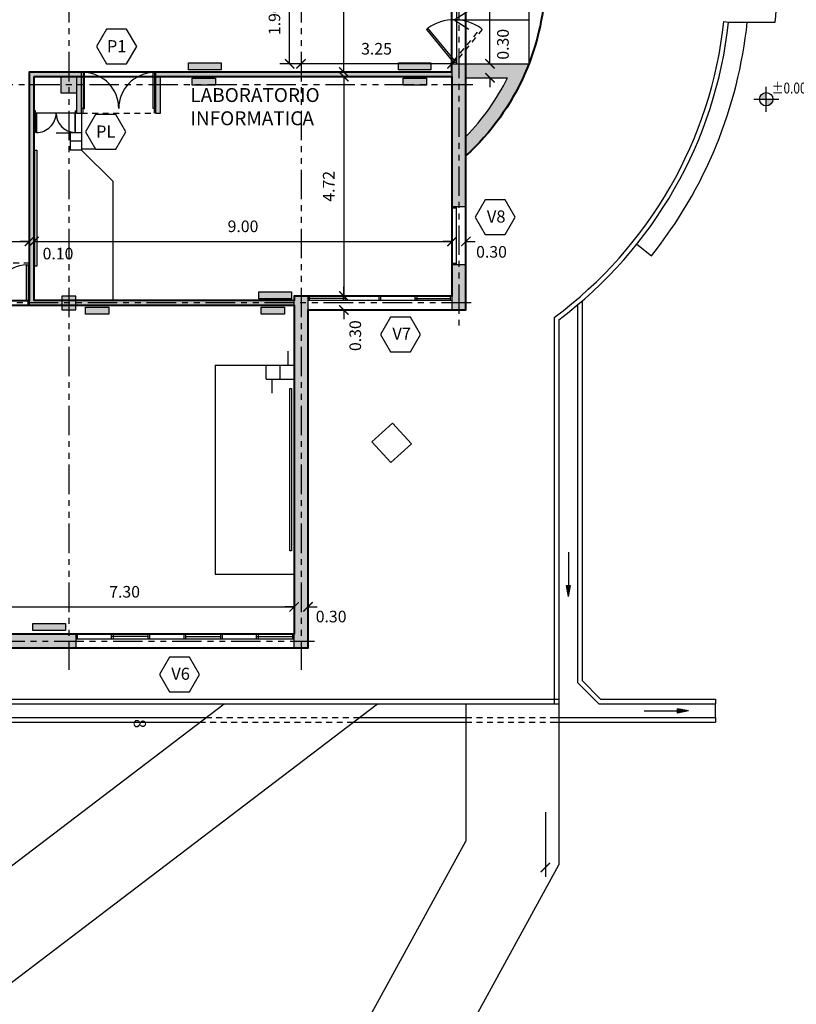
# Model space of a CAD drawing. Units: metres. Extents: x -118 to 448, y 83 to 529.
# Drawn here: x 171 to 187, y 195 to 216 of the extents above; entities that cross this region are included whole.
import ezdxf

# ---------------------------------------------------------------- set-up
doc = ezdxf.new("R2010")
doc.units = ezdxf.units.M
doc.header["$LTSCALE"] = 0.02
doc.header["$PDMODE"] = 2
doc.header["$PDSIZE"] = -5
doc.linetypes.add('HIDDEN', pattern=[9.525, 6.35, -3.175])
doc.linetypes.add('VALS', pattern=[63.5, 31.75, -6.35, 6.35, -6.35, 6.35, -6.35])
doc.layers.get('0').update_dxf_attribs({"linetype": 'CONTINUOUS'})
doc.layers.get('DEFPOINTS').update_dxf_attribs({"linetype": 'CONTINUOUS'})
for name, color, linetype in [('CARPINT_SIMBOLOGIA', 3, 'CONTINUOUS'), ('CARPINTERIA', 2, 'CONTINUOUS'), ('COTA_NIVEL', 4, 'CONTINUOUS'), ('COTAS', 1, 'CONTINUOUS'), ('EJE', 1, 'VALS'), ('GAS', 4, 'CONTINUOUS'), ('HACHCOLUMNA', 4, 'CONTINUOUS'), ('HACHMUROS', 3, 'CONTINUOUS'), ('LINEA_PROY', 2, 'HIDDEN'), ('LINEA_VISTA', 3, 'CONTINUOUS'), ('MURO', 4, 'CONTINUOUS'), ('TEXTOS', 3, 'CONTINUOUS')]:
    doc.layers.add(name, color=color, linetype=linetype)
doc.styles.add('ROMANS', font='romans.shx')
doc.dimstyles.new('DIM100', dxfattribs={"dimtxt": 0.25, "dimasz": 0.2, "dimexe": 0.1, "dimexo": 0.1, "dimgap": 0.2, "dimtad": 1, "dimzin": 1, "dimdsep": 46, "dimtxsty": 'ROMANS', "dimblk1": 'ARCHTICK', "dimblk2": 'ARCHTICK', "dimsah": 1, "dimcen": 2.5, "dimse1": 1, "dimclrd": 256, "dimclre": 1, "dimclrt": 1, "dimadec": 0, "dimazin": 0, "dimtfac": 1, "dimtofl": 0, "dimtmove": 2, "dimatfit": 3, "dimldrblk": 'ARCHTICK', "dimfxl": 0, "dimtolj": 1, "dimtzin": 0, "dimarcsym": 0})

# ---------------------------------------------------------------- blocks, each defined once
blk = doc.blocks.new('_ARCHTICK')
at = {"color": 0, "linetype": 'ByBlock', "const_width": 0.15}
blk.add_lwpolyline([(-0.5, -0.5), (0.5, 0.5)], dxfattribs=at)
blk = doc.blocks.new('*D139')
at = {"layer": 'COTAS', "lineweight": -2}
blk.add_line((167.621, 211.597), (170.921, 211.597), dxfattribs=at)
at = {"layer": 'DEFPOINTS', "color": 0}
for p in [(167.621, 211.597), (170.921, 211.597), (170.921, 211.597)]:
    blk.add_point(p, dxfattribs=at)
at = {"layer": 'COTAS', "lineweight": -2, "xscale": 0.2, "yscale": 0.2, "zscale": 0.2, "rotation": 180}
blk.add_blockref('_ARCHTICK', (167.621, 211.597), dxfattribs=at)
at = {"layer": 'COTAS', "lineweight": -2, "xscale": 0.2, "yscale": 0.2, "zscale": 0.2}
blk.add_blockref('_ARCHTICK', (170.921, 211.597), dxfattribs=at)
at = {"layer": 'COTAS', "color": 1, "insert": (169.271, 211.922), "char_height": 0.25, "attachment_point": 5, "style": 'ROMANS'}
blk.add_mtext('\\A1;3.30', dxfattribs=at)
blk = doc.blocks.new('*D140')
at = {"layer": 'COTAS', "lineweight": -2}
for p, q in [((170.921, 211.597), (170.721, 211.597)), ((171.021, 211.597), (171.221, 211.597))]:
    blk.add_line(p, q, dxfattribs=at)
at = {"layer": 'DEFPOINTS', "color": 0}
for p in [(170.921, 211.597), (171.021, 211.597), (171.021, 211.597)]:
    blk.add_point(p, dxfattribs=at)
at = {"layer": 'COTAS', "lineweight": -2, "xscale": 0.2, "yscale": 0.2, "zscale": 0.2}
blk.add_blockref('_ARCHTICK', (170.921, 211.597), dxfattribs=at)
at = {"layer": 'COTAS', "lineweight": -2, "xscale": 0.2, "yscale": 0.2, "zscale": 0.2, "rotation": 180}
blk.add_blockref('_ARCHTICK', (171.021, 211.597), dxfattribs=at)
at = {"layer": 'COTAS', "color": 1, "insert": (171.537, 211.335), "char_height": 0.25, "attachment_point": 5, "style": 'ROMANS'}
blk.add_mtext('\\A1;0.10', dxfattribs=at)
blk = doc.blocks.new('*D141')
at = {"layer": 'COTAS', "color": 1, "lineweight": -2}
blk.add_line((180.021, 211.626), (180.021, 211.497), dxfattribs=at)
at = {"layer": 'COTAS', "lineweight": -2}
blk.add_line((171.021, 211.597), (180.021, 211.597), dxfattribs=at)
at = {"layer": 'DEFPOINTS', "color": 0}
for p in [(180.021, 211.726), (171.021, 211.597), (180.021, 211.597)]:
    blk.add_point(p, dxfattribs=at)
at = {"layer": 'COTAS', "lineweight": -2, "xscale": 0.2, "yscale": 0.2, "zscale": 0.2, "rotation": 180}
blk.add_blockref('_ARCHTICK', (171.021, 211.597), dxfattribs=at)
at = {"layer": 'COTAS', "lineweight": -2, "xscale": 0.2, "yscale": 0.2, "zscale": 0.2}
blk.add_blockref('_ARCHTICK', (180.021, 211.597), dxfattribs=at)
at = {"layer": 'COTAS', "color": 1, "insert": (175.521, 211.922), "char_height": 0.25, "attachment_point": 5, "style": 'ROMANS'}
blk.add_mtext('\\A1;9.00', dxfattribs=at)
blk = doc.blocks.new('*D142')
at = {"layer": 'COTAS', "color": 1, "lineweight": -2}
blk.add_line((180.321, 211.626), (180.321, 211.497), dxfattribs=at)
at = {"layer": 'COTAS', "lineweight": -2}
for p, q in [((180.021, 211.597), (179.821, 211.597)), ((180.321, 211.597), (180.521, 211.597))]:
    blk.add_line(p, q, dxfattribs=at)
at = {"layer": 'DEFPOINTS', "color": 0}
for p in [(180.021, 211.726), (180.321, 211.726), (180.321, 211.597)]:
    blk.add_point(p, dxfattribs=at)
at = {"layer": 'COTAS', "lineweight": -2, "xscale": 0.2, "yscale": 0.2, "zscale": 0.2}
blk.add_blockref('_ARCHTICK', (180.021, 211.597), dxfattribs=at)
at = {"layer": 'COTAS', "lineweight": -2, "xscale": 0.2, "yscale": 0.2, "zscale": 0.2, "rotation": 180}
blk.add_blockref('_ARCHTICK', (180.321, 211.597), dxfattribs=at)
at = {"layer": 'COTAS', "color": 1, "insert": (180.872, 211.372), "char_height": 0.25, "attachment_point": 5, "style": 'ROMANS'}
blk.add_mtext('\\A1;0.30', dxfattribs=at)
blk = doc.blocks.new('*D147')
at = {"layer": 'COTAS', "lineweight": -2}
blk.add_line((169.321, 203.726), (176.621, 203.726), dxfattribs=at)
at = {"layer": 'DEFPOINTS', "color": 0}
for p in [(169.321, 203.726), (176.621, 203.726), (176.621, 203.726)]:
    blk.add_point(p, dxfattribs=at)
at = {"layer": 'COTAS', "lineweight": -2, "xscale": 0.2, "yscale": 0.2, "zscale": 0.2, "rotation": 180}
blk.add_blockref('_ARCHTICK', (169.321, 203.726), dxfattribs=at)
at = {"layer": 'COTAS', "lineweight": -2, "xscale": 0.2, "yscale": 0.2, "zscale": 0.2}
blk.add_blockref('_ARCHTICK', (176.621, 203.726), dxfattribs=at)
at = {"layer": 'COTAS', "color": 1, "insert": (172.971, 204.051), "char_height": 0.25, "attachment_point": 5, "style": 'ROMANS'}
blk.add_mtext('\\A1;7.30', dxfattribs=at)
blk = doc.blocks.new('*D148')
at = {"layer": 'COTAS', "lineweight": -2}
for p, q in [((176.621, 203.726), (176.421, 203.726)), ((176.921, 203.726), (177.121, 203.726))]:
    blk.add_line(p, q, dxfattribs=at)
at = {"layer": 'DEFPOINTS', "color": 0}
for p in [(176.621, 203.726), (176.921, 203.726), (176.921, 203.726)]:
    blk.add_point(p, dxfattribs=at)
at = {"layer": 'COTAS', "lineweight": -2, "xscale": 0.2, "yscale": 0.2, "zscale": 0.2}
blk.add_blockref('_ARCHTICK', (176.621, 203.726), dxfattribs=at)
at = {"layer": 'COTAS', "lineweight": -2, "xscale": 0.2, "yscale": 0.2, "zscale": 0.2, "rotation": 180}
blk.add_blockref('_ARCHTICK', (176.921, 203.726), dxfattribs=at)
at = {"layer": 'COTAS', "color": 1, "insert": (177.418, 203.518), "char_height": 0.25, "attachment_point": 5, "style": 'ROMANS'}
blk.add_mtext('\\A1;0.30', dxfattribs=at)
blk = doc.blocks.new('*D159')
at = {"layer": 'COTAS', "lineweight": -2}
blk.add_line((180.021, 215.421), (176.771, 215.421), dxfattribs=at)
at = {"layer": 'DEFPOINTS', "color": 0}
for p in [(176.771, 215.421), (176.771, 215.421), (180.021, 215.421)]:
    blk.add_point(p, dxfattribs=at)
at = {"layer": 'COTAS', "lineweight": -2, "xscale": 0.2, "yscale": 0.2, "zscale": 0.2, "rotation": 180}
blk.add_blockref('_ARCHTICK', (176.771, 215.421), dxfattribs=at)
at = {"layer": 'COTAS', "lineweight": -2, "xscale": 0.2, "yscale": 0.2, "zscale": 0.2}
blk.add_blockref('_ARCHTICK', (180.021, 215.421), dxfattribs=at)
at = {"layer": 'COTAS', "color": 1, "insert": (178.396, 215.746), "char_height": 0.25, "attachment_point": 5, "style": 'ROMANS'}
blk.add_mtext('\\A1;3.25', dxfattribs=at)
blk = doc.blocks.new('*D160')
at = {"layer": 'COTAS', "color": 1, "lineweight": -2}
blk.add_line((176.972, 217.321), (176.423, 217.321), dxfattribs=at)
at = {"layer": 'COTAS', "lineweight": -2}
blk.add_line((176.523, 215.421), (176.523, 217.321), dxfattribs=at)
at = {"layer": 'DEFPOINTS', "color": 0}
for p in [(176.523, 217.321), (177.072, 217.321), (177.072, 215.421)]:
    blk.add_point(p, dxfattribs=at)
at = {"layer": 'COTAS', "lineweight": -2, "xscale": 0.2, "yscale": 0.2, "zscale": 0.2}
for p, rotation in [((176.523, 217.321), 90), ((176.523, 215.421), 270)]:
    blk.add_blockref('_ARCHTICK', p, dxfattribs=dict(at, rotation=rotation))
at = {"layer": 'COTAS', "color": 1, "insert": (176.198, 216.371), "char_height": 0.25, "attachment_point": 5, "rotation": 90, "style": 'ROMANS'}
blk.add_mtext('\\A1;1.90', dxfattribs=at)
blk = doc.blocks.new('*D167')
at = {"layer": 'COTAS', "lineweight": -2}
blk.add_line((177.691, 215.146), (177.691, 210.421), dxfattribs=at)
at = {"layer": 'COTAS', "color": 1, "lineweight": -2}
blk.add_line((177.456, 210.421), (177.791, 210.421), dxfattribs=at)
at = {"layer": 'DEFPOINTS', "color": 0}
for p in [(177.356, 215.146), (177.356, 210.421), (177.691, 210.421)]:
    blk.add_point(p, dxfattribs=at)
at = {"layer": 'COTAS', "lineweight": -2, "xscale": 0.2, "yscale": 0.2, "zscale": 0.2}
for p, rotation in [((177.691, 215.146), 90), ((177.691, 210.421), 270)]:
    blk.add_blockref('_ARCHTICK', p, dxfattribs=dict(at, rotation=rotation))
at = {"layer": 'COTAS', "color": 1, "insert": (177.366, 212.783), "char_height": 0.25, "attachment_point": 5, "rotation": 90, "style": 'ROMANS'}
blk.add_mtext('\\A1;4.72', dxfattribs=at)
blk = doc.blocks.new('*D168')
at = {"layer": 'COTAS', "lineweight": -2}
for p, q in [((177.691, 210.421), (177.691, 210.621)), ((177.691, 210.121), (177.691, 209.921))]:
    blk.add_line(p, q, dxfattribs=at)
at = {"layer": 'COTAS', "color": 1, "lineweight": -2}
blk.add_line((177.272, 210.121), (177.791, 210.121), dxfattribs=at)
at = {"layer": 'DEFPOINTS', "color": 0}
for p in [(177.356, 210.421), (177.172, 210.121), (177.691, 210.121)]:
    blk.add_point(p, dxfattribs=at)
at = {"layer": 'COTAS', "lineweight": -2, "xscale": 0.2, "yscale": 0.2, "zscale": 0.2}
for p, rotation in [((177.691, 210.421), 270), ((177.691, 210.121), 90)]:
    blk.add_blockref('_ARCHTICK', p, dxfattribs=dict(at, rotation=rotation))
at = {"layer": 'COTAS', "color": 1, "insert": (177.938, 209.567), "char_height": 0.25, "attachment_point": 5, "rotation": 90, "style": 'ROMANS'}
blk.add_mtext('\\A1;0.30', dxfattribs=at)
blk = doc.blocks.new('*D164')
at = {"layer": 'COTAS', "color": 1, "lineweight": -2}
blk.add_line((177.456, 219.521), (177.791, 219.521), dxfattribs=at)
at = {"layer": 'COTAS', "lineweight": -2}
blk.add_line((177.691, 215.246), (177.691, 219.521), dxfattribs=at)
at = {"layer": 'DEFPOINTS', "color": 0}
for p in [(177.356, 219.521), (177.691, 219.521), (177.356, 215.246)]:
    blk.add_point(p, dxfattribs=at)
at = {"layer": 'COTAS', "lineweight": -2, "xscale": 0.2, "yscale": 0.2, "zscale": 0.2}
for p, rotation in [((177.691, 219.521), 90), ((177.691, 215.246), 270)]:
    blk.add_blockref('_ARCHTICK', p, dxfattribs=dict(at, rotation=rotation))
at = {"layer": 'COTAS', "color": 1, "insert": (177.366, 218.195), "char_height": 0.25, "attachment_point": 5, "rotation": 90, "style": 'ROMANS'}
blk.add_mtext('\\A1;4.28', dxfattribs=at)
blk = doc.blocks.new('*D169')
at = {"layer": 'COTAS', "lineweight": -2}
for p, q in [((180.838, 215.421), (180.838, 215.621)), ((180.838, 215.121), (180.838, 214.921))]:
    blk.add_line(p, q, dxfattribs=at)
at = {"layer": 'COTAS', "color": 1, "lineweight": -2}
blk.add_line((180.869, 215.421), (180.938, 215.421), dxfattribs=at)
at = {"layer": 'DEFPOINTS', "color": 0}
for p in [(180.769, 215.421), (180.838, 215.421), (180.769, 215.121)]:
    blk.add_point(p, dxfattribs=at)
at = {"layer": 'COTAS', "lineweight": -2, "xscale": 0.2, "yscale": 0.2, "zscale": 0.2}
for p, rotation in [((180.838, 215.421), 270), ((180.838, 215.121), 90)]:
    blk.add_blockref('_ARCHTICK', p, dxfattribs=dict(at, rotation=rotation))
at = {"layer": 'COTAS', "color": 1, "insert": (181.118, 215.842), "char_height": 0.25, "attachment_point": 5, "rotation": 90, "style": 'ROMANS'}
blk.add_mtext('\\A1;0.30', dxfattribs=at)
blk = doc.blocks.new('*D170')
at = {"layer": 'COTAS', "lineweight": -2}
blk.add_line((180.838, 215.421), (180.838, 219.221), dxfattribs=at)
at = {"layer": 'DEFPOINTS', "color": 0}
for p in [(180.838, 219.221), (180.838, 219.221), (180.769, 215.421)]:
    blk.add_point(p, dxfattribs=at)
at = {"layer": 'COTAS', "lineweight": -2, "xscale": 0.2, "yscale": 0.2, "zscale": 0.2}
for p, rotation in [((180.838, 219.221), 90), ((180.838, 215.421), 270)]:
    blk.add_blockref('_ARCHTICK', p, dxfattribs=dict(at, rotation=rotation))
at = {"layer": 'COTAS', "color": 1, "insert": (180.513, 217.321), "char_height": 0.25, "attachment_point": 5, "rotation": 90, "style": 'ROMANS'}
blk.add_mtext('\\A1;3.80', dxfattribs=at)

msp = doc.modelspace()

# ---------------------------------------------------------------- hatches: boundary and pattern name
at = {"layer": 'COTA_NIVEL'}
h = msp.add_hatch(color=1, dxfattribs=at)
h.paths.add_polyline_path([(186.787, 214.66), (186.787, 214.515, 0.414214), (186.931, 214.66)])
h.paths.add_polyline_path([(186.787, 214.66), (186.787, 214.804, 0.414214), (186.643, 214.66)])
at = {"layer": 'GAS'}
for points in [[(175.047, 215.29), (175.047, 215.44), (174.347, 215.44), (174.347, 215.29)], [(179.567, 215.29), (179.567, 215.44), (178.867, 215.44), (178.867, 215.29)], [(174.925, 214.959), (174.925, 215.109), (174.425, 215.109), (174.425, 214.959)], [(179.469, 214.959), (179.469, 215.109), (178.969, 215.109), (178.969, 214.959)], [(176.564, 210.362), (176.564, 210.512), (175.864, 210.512), (175.864, 210.362)], [(172.631, 210.031), (172.631, 210.181), (172.131, 210.181), (172.131, 210.031)], [(176.414, 210.031), (176.414, 210.181), (175.914, 210.181), (175.914, 210.031)], [(171.697, 203.215), (171.697, 203.365), (170.997, 203.365), (170.997, 203.215)]]:
    msp.add_hatch(color=256, dxfattribs=at).paths.add_polyline_path(points)
at = {"layer": 'HACHCOLUMNA'}
msp.add_hatch(color=1, dxfattribs=at).paths.add_polyline_path([(171.596, 215.146), (171.946, 215.146), (171.946, 214.796), (171.596, 214.796)])
at = {"layer": 'HACHMUROS'}
for points in [[(170.921, 210.221), (171.621, 210.221), (171.621, 210.321), (171.021, 210.321), (171.021, 215.146), (171.946, 215.146), (171.946, 214.796), (171.946, 214.362), (172.046, 214.362), (172.046, 215.246), (170.921, 215.246)], [(173.646, 215.246), (173.646, 214.362), (173.746, 214.362), (173.746, 215.146), (176.596, 215.146), (176.946, 215.146), (180.021, 215.146), (180.021, 215.246)], [(181.676, 215.421), (180.021, 215.421), (180.021, 212.351), (180.321, 212.351), (180.321, 215.121), (181.217, 215.121, -0.078572), (180.321, 213.857), (180.321, 213.439, 0.115621)], [(180.321, 211.101), (180.021, 211.101), (180.021, 210.121), (180.321, 210.121)], [(176.921, 210.121), (176.921, 210.421), (176.621, 210.421), (176.621, 202.841), (176.921, 202.841)], [(176.621, 210.321), (171.921, 210.321), (171.921, 210.221), (176.621, 210.221)], [(171.921, 203.141), (166.621, 203.141), (166.621, 202.841), (171.921, 202.841)]]:
    msp.add_hatch(color=1, dxfattribs=at).paths.add_polyline_path(points)
h = msp.add_hatch(color=1, dxfattribs=at)
h.paths.add_polyline_path([(166.921, 210.421), (166.621, 210.421), (166.621, 210.121), (166.921, 210.121)])
h.paths.add_polyline_path([(171.921, 210.421), (171.621, 210.421), (171.621, 210.121), (171.921, 210.121)])
at = {"layer": 'LINEA_VISTA'}
for points in [[(182.576, 204.184), (182.487, 204.184), (182.531, 203.947)], [(184.88, 201.529), (184.88, 201.439), (185.117, 201.484)]]:
    msp.add_hatch(color=1, dxfattribs=at).paths.add_polyline_path(points)

# ---------------------------------------------------------------- linework, layer by layer
at = {"lineweight": 40}
msp.add_lwpolyline([(158.221, 213.566), (158.221, 210.121), (161.621, 210.121), (161.621, 202.841), (176.921, 202.841), (176.921, 210.121), (180.321, 210.121), (180.321, 224.791), (176.921, 224.791), (176.921, 229.341), (161.621, 229.341), (161.621, 224.791), (158.221, 224.791), (158.221, 221.641), (155.221, 221.641)], dxfattribs=at)
at = {"color": 3, "lineweight": 40}
for points in [[(155.221, 213.816), (158.221, 213.816), (158.221, 215.246), (167.621, 215.246), (167.621, 210.321), (170.921, 210.321), (170.921, 215.246), (180.021, 215.246), (180.021, 224.491)], [(171.021, 215.146), (180.021, 215.146), (180.021, 210.421), (176.621, 210.421), (176.621, 210.321), (171.021, 210.321), (171.021, 215.146)], [(169.321, 210.221), (176.621, 210.221), (176.621, 203.141), (169.321, 203.141), (169.321, 210.221)]]:
    msp.add_lwpolyline(points, dxfattribs=at)
at = {"lineweight": 40}
msp.add_lwpolyline([(180.321, 221.202, -0.440587), (180.321, 213.439), (180.321, 221.202)], format="xyb", dxfattribs=at)
at = {"layer": 'CARPINT_SIMBOLOGIA', "color": 2}
for points in [[(173.231, 215.795), (173.015, 216.169), (172.583, 216.169), (172.367, 215.795), (172.583, 215.421), (173.015, 215.421)], [(172.995, 213.958), (172.779, 214.332), (172.347, 214.332), (172.132, 213.958), (172.347, 213.584), (172.779, 213.584)], [(181.381, 212.117), (181.166, 212.491), (180.734, 212.491), (180.518, 212.117), (180.734, 211.743), (181.166, 211.743)], [(179.346, 209.595), (179.13, 209.969), (178.698, 209.969), (178.482, 209.595), (178.698, 209.221), (179.13, 209.221)], [(174.585, 202.269), (174.369, 202.643), (173.937, 202.643), (173.721, 202.269), (173.937, 201.895), (174.369, 201.895)]]:
    msp.add_lwpolyline(points, close=True, dxfattribs=at)
at = {"layer": 'CARPINTERIA'}
for p, q in [((180.121, 215.451), (180.021, 215.451)), ((180.021, 215.451), (180.021, 215.421)), ((180.121, 215.451), (180.121, 215.421)), ((171.051, 214.412), (171.021, 214.412)), ((171.946, 214.412), (171.916, 214.412)), ((171.051, 214.362), (171.021, 214.362)), ((171.946, 214.362), (171.916, 214.362)), ((180.021, 211.101), (180.021, 212.351)), ((180.021, 212.321), (180.121, 212.321)), ((180.121, 211.101), (180.121, 212.351)), ((180.021, 211.131), (180.121, 211.131)), ((177.721, 210.371), (176.951, 210.371)), ((177.681, 210.421), (177.681, 210.321)), ((177.721, 210.421), (177.721, 210.321)), ((178.451, 210.321), (178.451, 210.421)), ((178.491, 210.321), (178.491, 210.421)), ((179.221, 210.421), (179.221, 210.321)), ((179.221, 210.371), (179.991, 210.371)), ((179.261, 210.421), (179.261, 210.321)), ((171.921, 203.141), (176.621, 203.141)), ((171.921, 203.041), (176.621, 203.041)), ((171.951, 203.141), (171.951, 203.041)), ((172.69, 203.041), (172.69, 203.141)), ((173.468, 203.091), (172.69, 203.091)), ((172.73, 203.041), (172.73, 203.141)), ((173.468, 203.141), (173.468, 203.041)), ((173.508, 203.141), (173.508, 203.041)), ((174.251, 203.041), (174.251, 203.141)), ((174.291, 203.041), (174.291, 203.141)), ((174.291, 203.091), (175.035, 203.091)), ((175.035, 203.141), (175.035, 203.041)), ((175.075, 203.141), (175.075, 203.041)), ((175.813, 203.041), (175.813, 203.141)), ((175.813, 203.091), (176.591, 203.091)), ((175.853, 203.041), (175.853, 203.141))]:
    msp.add_line(p, q, dxfattribs=at)
at = {"layer": 'CARPINTERIA', "color": 2}
for p, q in [((171.051, 214.362), (171.051, 214.412)), ((171.916, 214.362), (171.916, 214.412)), ((172.076, 214.462), (172.046, 214.462)), ((172.076, 214.362), (172.076, 214.462)), ((173.616, 214.362), (173.616, 214.462)), ((173.646, 214.462), (173.616, 214.462)), ((172.046, 214.362), (172.076, 214.362)), ((180.021, 210.421), (176.921, 210.421)), ((176.951, 210.321), (176.951, 210.421)), ((179.991, 210.321), (179.991, 210.421)), ((170.921, 210.321), (170.891, 210.321)), ((170.891, 210.221), (170.891, 210.321)), ((170.891, 210.221), (170.921, 210.221)), ((180.021, 210.321), (176.921, 210.321)), ((176.591, 203.041), (176.591, 203.141))]:
    msp.add_line(p, q, dxfattribs=at)
at = {"layer": 'CARPINTERIA'}
for points in [[(179.472, 216.163), (180.056, 215.452), (180.087, 215.478), (179.503, 216.188)], [(172.076, 214.462), (172.106, 214.462), (172.106, 215.232), (172.076, 215.232)], [(173.616, 214.462), (173.586, 214.462), (173.586, 215.232), (173.616, 215.232)], [(171.051, 214.362), (171.071, 214.362), (171.071, 213.942), (171.051, 213.942)], [(171.916, 214.362), (171.896, 214.362), (171.896, 213.942), (171.916, 213.942)], [(170.891, 210.321), (170.861, 210.321), (170.861, 211.091), (170.891, 211.091)]]:
    msp.add_lwpolyline(points, close=True, dxfattribs=at)
at = {"layer": 'CARPINTERIA', "linetype": 'HIDDEN'}
msp.add_lwpolyline([(180.671, 216.163), (180.087, 215.452), (180.056, 215.478), (180.64, 216.188)], close=True, dxfattribs=at)
at = {"layer": 'CARPINTERIA', "linetype": 'Continuous'}
msp.add_arc((180.071, 215.4), 0.972, 54.2054, 125.7946, dxfattribs=at)
at = {"layer": 'CARPINTERIA'}
for centre, radius, start, end in [((172.075, 214.461), 0.771, 0.0329, 87.6908), ((173.617, 214.461), 0.771, 92.3092, 179.9671), ((171.076, 214.362), 0.42, 269.3273, 359.9946), ((171.917, 214.362), 0.421, 180.0499, 267.1557), ((170.892, 210.32), 0.771, 92.3092, 179.9671)]:
    msp.add_arc(centre, radius, start, end, dxfattribs=at)
at = {"layer": 'COTA_NIVEL', "color": 1}
for p, q in [((186.787, 214.39), (186.787, 214.929)), ((186.517, 214.66), (187.056, 214.66))]:
    msp.add_line(p, q, dxfattribs=at)
msp.add_circle((186.787, 214.66), 0.144, dxfattribs=at)
at = {"layer": 'COTAS', "color": 1}
for p, q in [((180.021, 215.421), (176.312, 215.421)), ((182.321, 201.641), (182.321, 198.17))]:
    msp.add_line(p, q, dxfattribs=at)
at = {"layer": 'COTAS', "color": 1, "linetype": 'ByBlock'}
msp.add_line((182.032, 199.306), (182.032, 197.913), dxfattribs=at)
at = {"layer": 'EJE'}
for p, q in [((171.771, 229.649), (171.771, 202.37)), ((176.771, 229.649), (176.771, 202.37)), ((180.171, 224.641), (180.171, 209.785)), ((180.469, 214.971), (158.221, 214.971)), ((180.431, 210.271), (157.946, 210.271)), ((161.295, 202.991), (177.057, 202.991))]:
    msp.add_line(p, q, dxfattribs=at)
at = {"layer": 'GAS'}
for points in [[(175.047, 215.29), (174.347, 215.29), (174.347, 215.44), (175.047, 215.44)], [(179.567, 215.29), (178.867, 215.29), (178.867, 215.44), (179.567, 215.44)], [(174.925, 214.959), (174.425, 214.959), (174.425, 215.109), (174.925, 215.109)], [(179.469, 214.959), (178.969, 214.959), (178.969, 215.109), (179.469, 215.109)], [(176.564, 210.362), (175.864, 210.362), (175.864, 210.512), (176.564, 210.512)], [(172.631, 210.031), (172.131, 210.031), (172.131, 210.181), (172.631, 210.181)], [(176.414, 210.031), (175.914, 210.031), (175.914, 210.181), (176.414, 210.181)], [(171.697, 203.215), (170.997, 203.215), (170.997, 203.365), (171.697, 203.365)]]:
    msp.add_lwpolyline(points, close=True, dxfattribs=at)
at = {"layer": 'LINEA_PROY', "color": 1, "linetype": 'HIDDEN'}
for p, q in [((173.646, 215.246), (172.046, 215.246)), ((172.046, 214.362), (173.646, 214.362)), ((167.621, 211.133), (170.921, 211.133)), ((169.321, 210.221), (170.921, 210.221))]:
    msp.add_line(p, q, dxfattribs=at)
at = {"layer": 'LINEA_PROY', "color": 1}
msp.add_arc((176.771, 217.321), 5.26, 338.8259, 21.1741, dxfattribs=at)
at = {"layer": 'LINEA_VISTA', "color": 1}
for p, q in [((181.676, 219.221), (181.676, 215.421)), ((180.121, 217.292), (180.121, 215.451)), ((180.071, 216.37), (180.385, 216.569)), ((180.071, 216.37), (180.385, 216.171)), ((180.071, 216.37), (181.676, 216.37)), ((185.878, 216.332), (185.977, 216.321)), ((185.977, 216.321), (186.38, 216.321)), ((186.38, 216.321), (186.983, 216.321)), ((171.896, 214.362), (171.051, 214.362)), ((172.046, 214.362), (172.046, 213.562)), ((171.796, 213.927), (171.496, 213.927)), ((171.796, 213.942), (171.796, 213.562)), ((171.796, 213.942), (172.046, 213.942)), ((172.046, 213.757), (171.796, 213.757)), ((172.046, 213.562), (171.796, 213.562)), ((172.346, 213.587), (172.046, 213.587)), ((172.046, 213.562), (172.721, 212.892)), ((172.721, 212.892), (172.721, 210.321)), ((180.321, 212.351), (180.321, 211.101)), ((176.921, 210.121), (176.921, 210.421)), ((182.721, 210.225), (182.721, 202.099)), ((182.821, 210.31), (182.821, 202.141)), ((180.021, 210.121), (176.921, 210.121)), ((182.321, 209.908), (182.321, 201.641)), ((176.491, 208.931), (176.491, 209.231)), ((174.921, 208.931), (176.621, 208.931)), ((174.921, 208.931), (174.921, 204.431)), ((176.021, 208.631), (176.021, 208.931)), ((176.321, 208.631), (176.321, 208.931)), ((176.021, 208.631), (176.621, 208.631)), ((176.151, 208.331), (176.151, 208.631)), ((182.531, 204.902), (182.531, 204.184)), ((174.921, 204.431), (176.621, 204.431)), ((182.531, 203.947), (182.487, 204.184)), ((182.487, 204.184), (182.576, 204.184)), ((182.531, 203.947), (182.576, 204.184)), ((171.921, 202.841), (176.621, 202.841)), ((182.721, 202.099), (183.18, 201.641)), ((182.821, 202.141), (183.221, 201.741)), ((160.521, 201.741), (182.321, 201.741)), ((183.221, 201.741), (185.696, 201.741)), ((185.696, 201.741), (185.696, 201.641)), ((146.786, 180.065), (175.113, 201.641)), ((148.336, 178.731), (178.414, 201.641)), ((160.421, 201.641), (182.321, 201.641)), ((180.321, 201.641), (180.321, 198.683)), ((183.18, 201.641), (185.696, 201.641)), ((184.162, 201.484), (184.88, 201.484)), ((184.88, 201.439), (184.88, 201.529)), ((185.117, 201.484), (184.88, 201.529)), ((185.117, 201.484), (184.88, 201.439)), ((185.696, 201.341), (185.696, 201.641)), ((159.921, 201.241), (174.588, 201.241)), ((160.021, 201.341), (174.719, 201.341)), ((177.889, 201.241), (180.321, 201.241)), ((178.02, 201.341), (180.321, 201.341)), ((182.221, 201.341), (185.696, 201.341)), ((182.221, 201.241), (185.696, 201.241)), ((185.696, 201.341), (185.696, 201.241)), ((165.119, 170.964), (180.321, 198.683)), ((166.872, 170.002), (182.321, 198.17))]:
    msp.add_line(p, q, dxfattribs=at)
at = {"layer": 'LINEA_VISTA', "color": 1, "linetype": 'Continuous'}
for p, q in [((184.003, 211.537), (184.315, 211.287)), ((182.221, 209.958), (182.221, 201.641))]:
    msp.add_line(p, q, dxfattribs=at)
at = {"layer": 'LINEA_VISTA', "color": 1, "linetype": 'HIDDEN'}
for p, q in [((174.588, 201.241), (177.889, 201.241)), ((174.719, 201.341), (178.02, 201.341)), ((180.321, 201.341), (182.221, 201.341)), ((180.321, 201.241), (182.221, 201.241))]:
    msp.add_line(p, q, dxfattribs=at)
at = {"layer": 'LINEA_VISTA', "color": 1}
for points in [[(171.081, 211.062), (171.041, 211.062), (171.041, 213.562), (171.081, 213.562)], [(176.567, 204.931), (176.527, 204.931), (176.527, 208.431), (176.567, 208.431)], [(178.702, 206.836), (179.146, 207.239), (178.742, 207.683), (178.298, 207.28)]]:
    msp.add_lwpolyline(points, close=True, dxfattribs=at)
at = {"layer": 'LINEA_VISTA', "color": 1, "linetype": 'Continuous'}
for radius, start, end in [(10.26, 354.4069, 5.5931), (9.16, 306.5101, 353.8006), (9.26, 306.8225, 353.8006), (9.66, 321.3456, 354.0582)]:
    msp.add_arc((176.771, 217.321), radius, start, end, dxfattribs=at)
at = {"layer": 'MURO', "color": 1}
for p, q in [((170.921, 210.221), (170.921, 215.246)), ((172.046, 215.246), (170.921, 215.246)), ((172.046, 214.362), (172.046, 215.246)), ((173.646, 215.246), (180.021, 215.246)), ((173.646, 214.362), (173.646, 215.246)), ((180.021, 215.421), (180.021, 212.351)), ((180.021, 215.421), (181.676, 215.421)), ((171.021, 210.321), (171.021, 215.146)), ((171.946, 215.146), (171.021, 215.146)), ((171.946, 214.362), (171.946, 215.146)), ((173.746, 214.362), (173.746, 215.146)), ((173.746, 215.146), (176.596, 215.146)), ((180.021, 215.146), (176.946, 215.146)), ((180.321, 215.121), (180.321, 212.351)), ((180.321, 215.121), (181.217, 215.121)), ((171.946, 214.362), (172.046, 214.362)), ((173.646, 214.362), (173.746, 214.362)), ((180.021, 212.351), (180.321, 212.351)), ((180.021, 211.101), (180.321, 211.101)), ((180.021, 211.101), (180.021, 210.121)), ((180.321, 211.101), (180.321, 210.121)), ((176.621, 202.841), (176.621, 210.421)), ((176.621, 210.421), (176.921, 210.421)), ((170.921, 210.221), (171.621, 210.221)), ((171.021, 210.321), (171.621, 210.321)), ((171.921, 210.321), (176.621, 210.321)), ((171.921, 210.221), (176.621, 210.221)), ((176.921, 202.841), (176.921, 210.121)), ((180.021, 210.121), (180.321, 210.121)), ((166.621, 203.141), (171.921, 203.141)), ((171.921, 203.141), (171.921, 202.841)), ((166.621, 202.841), (171.921, 202.841)), ((176.621, 202.841), (176.921, 202.841))]:
    msp.add_line(p, q, dxfattribs=at)
for points in [[(171.596, 214.796), (171.946, 214.796), (171.946, 215.146), (171.596, 215.146)], [(171.621, 210.121), (171.921, 210.121), (171.921, 210.421), (171.621, 210.421)]]:
    msp.add_lwpolyline(points, close=True, dxfattribs=at)
for radius, start, end in [(5.26, 312.4447, 338.8259), (4.96, 315.7002, 333.6707)]:
    msp.add_arc((176.771, 217.321), radius, start, end, dxfattribs=at)

# ---------------------------------------------------------------- block references
at = {"layer": 'COTAS', "color": 1, "linetype": 'ByBlock', "xscale": 0.2, "yscale": 0.2, "zscale": 0.2}
msp.add_blockref('_ARCHTICK', (182.032, 198.113), dxfattribs=at)

# ---------------------------------------------------------------- texts
at = {"layer": 'CARPINT_SIMBOLOGIA', "color": 3, "char_height": 0.26, "width": 0.6367, "attachment_point": 1}
for s, insert in [('\\fArial|b0|i0|c0|p34;P1', (172.59, 215.931)), ('\\fArial|b0|i0|c0|p34;PL', (172.355, 214.094))]:
    msp.add_mtext(s, dxfattribs=dict(at, insert=insert))
at = {"layer": 'CARPINTERIA', "color": 3, "char_height": 0.26, "width": 0.6367, "attachment_point": 1}
for s, insert in [('\\fArial|b0|i0|c0|p34;V8', (180.772, 212.263)), ('\\fArial|b0|i0|c0|p34;V7', (178.737, 209.741)), ('\\fArial|b0|i0|c0|p34;V6', (173.976, 202.415))]:
    msp.add_mtext(s, dxfattribs=dict(at, insert=insert))
at = {"layer": 'CARPINTERIA', "color": 3, "insert": (173.429, 201.31), "char_height": 0.26, "width": 0.6367, "attachment_point": 1, "rotation": 270}
msp.add_mtext('\\fArial|b0|i0|c0|p34;8', dxfattribs=at)
at = {"layer": 'COTA_NIVEL', "color": 1, "style": 'ROMANS', "width": 0.8}
msp.add_text('%%P0.00', height=0.234, dxfattribs=at).set_placement((186.904, 214.783))
at = {"layer": 'TEXTOS', "color": 1, "linetype": 'Continuous', "insert": (174.387, 214.899), "char_height": 0.3, "width": 5.9186, "attachment_point": 1}
msp.add_mtext('\\fArial|b0|i0|c0|p34;LABORATORIO\\PINFORMATICA', dxfattribs=at)

# ---------------------------------------------------------------- dimensions: what is measured, and where the dimension line sits
at = {"layer": 'COTAS', "color": 1}
for base, p1, p2, picture, middle in [((177.691492394, 219.520782308), (177.355586122, 215.245782308), (177.355586122, 219.520782308), '*D164', (177.366492394, 218.194624199)), ((177.691, 210.121), (177.356, 210.421), (177.172, 210.121), '*D168', (177.938, 209.567))]:
    dim = msp.add_linear_dim(base=base, p1=p1, p2=p2, angle=90, dimstyle='DIM100', override={"dimse1": 1}, dxfattribs=at)
    dim.commit()
    dim.dimension.update_dxf_attribs({"geometry": picture, "text_midpoint": middle, "dimtype": 160})
dim = msp.add_linear_dim(base=(180.838, 219.221), p1=(180.769, 215.421), p2=(180.838, 219.221), angle=90, dimstyle='DIM100', override={"dimse1": 1}, dxfattribs=at)
dim.commit()
dim.dimension.update_dxf_attribs({"geometry": '*D170', "text_midpoint": (180.513, 217.321)})
for base, p1, p2, picture, middle in [((176.523, 217.321), (177.072, 215.421), (177.072, 217.321), '*D160', (176.198, 216.371)), ((177.691492394, 210.420782308), (177.355586122, 215.145782308), (177.355586122, 210.420782308), '*D167', (177.366492394, 212.783282308))]:
    dim = msp.add_linear_dim(base=base, p1=p1, p2=p2, angle=90, dimstyle='DIM100', dxfattribs=at)
    dim.commit()
    dim.dimension.update_dxf_attribs({"geometry": picture, "text_midpoint": middle})
dim = msp.add_linear_dim(base=(180.838, 215.421), p1=(180.769, 215.121), p2=(180.769, 215.421), angle=90, dimstyle='DIM100', dxfattribs=at)
dim.commit()
dim.dimension.update_dxf_attribs({"geometry": '*D169', "text_midpoint": (181.118, 215.842), "dimtype": 160})
dim = msp.add_linear_dim(base=(176.771, 215.421), p1=(180.021, 215.421), p2=(176.771, 215.421), dimstyle='DIM100', dxfattribs=at)
dim.commit()
dim.dimension.update_dxf_attribs({"geometry": '*D159', "text_midpoint": (178.396, 215.746)})
for base, p1, p2, picture, middle in [((170.921, 211.597), (167.621, 211.597), (170.921, 211.597), '*D139', (169.271, 211.922)), ((180.021, 211.597), (171.021, 211.597), (180.021, 211.726), '*D141', (175.521, 211.922)), ((176.621, 203.726), (169.321, 203.726), (176.621, 203.726), '*D147', (172.971, 204.051))]:
    dim = msp.add_linear_dim(base=base, p1=p1, p2=p2, dimstyle='DIM100', override={"dimse1": 1}, dxfattribs=at)
    dim.commit()
    dim.dimension.update_dxf_attribs({"geometry": picture, "text_midpoint": middle})
for base, p1, p2, picture, middle in [((171.021, 211.597), (170.921, 211.597), (171.021, 211.597), '*D140', (171.537, 211.335)), ((180.321, 211.597), (180.021, 211.726), (180.321, 211.726), '*D142', (180.872, 211.372)), ((176.921, 203.726), (176.621, 203.726), (176.921, 203.726), '*D148', (177.418, 203.518))]:
    dim = msp.add_linear_dim(base=base, p1=p1, p2=p2, dimstyle='DIM100', override={"dimse1": 1}, dxfattribs=at)
    dim.commit()
    dim.dimension.update_dxf_attribs({"geometry": picture, "text_midpoint": middle, "dimtype": 160})

doc.saveas('drawing.dxf')
